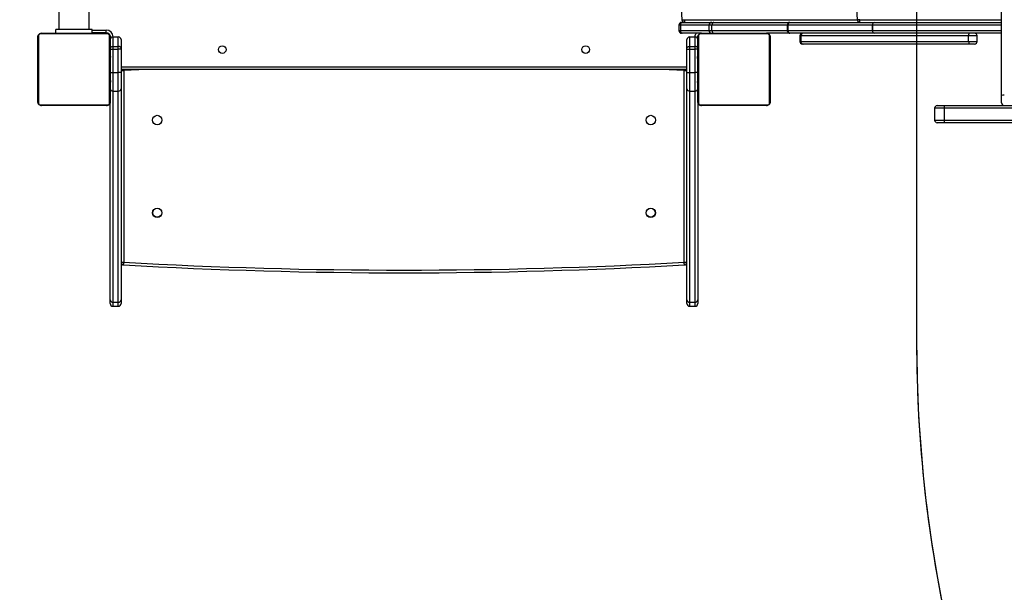
# Model space of a CAD drawing. Units: inches. Extents: x 674 to 2626, y -1969 to -351.
# Drawn here: x 1855 to 1964, y -1480 to -1417 of the extents above; entities that cross this region are included whole.
import ezdxf

# ---------------------------------------------------------------- set-up
doc = ezdxf.new("R2010")
doc.units = ezdxf.units.IN
doc.header["$MEASUREMENT"] = 0
doc.layers.add('VP-DIM', color=7, linetype='Continuous')
doc.layers.add('VP-HIC', color=6, linetype='Continuous')
doc.layers.add('VP-EQ', color=7, linetype='Continuous', true_color=0x8a3492)
doc.styles.get("Standard").update_dxf_attribs({"font": 'arial.ttf'})
doc.dimstyles.get("Standard").update_dxf_attribs({"dimtxt": 14, "dimasz": 20, "dimexe": 20, "dimexo": 50, "dimgap": 20, "dimtad": 0, "dimdec": 0, "dimzin": 0, "dimdsep": 46, "dimtxsty": 'Standard', "dimcen": -0.09, "dimadec": 0, "dimazin": 0, "dimtfac": 1, "dimtdec": 4, "dimtofl": 0, "dimtmove": 0, "dimatfit": 3, "dimfxl": 70, "dimfxlon": 1, "dimtolj": 1, "dimtzin": 0, "dimarcsym": 0})

# ---------------------------------------------------------------- blocks, each defined once
blk = doc.blocks.new('*D85')
at = {"layer": 'Defpoints', "color": 0}
for p in [(2443.3, -370.87), (2443.3, -1127.83), (910.01, -1803.08)]:
    blk.add_point(p, dxfattribs=at)
at = {"layer": 'VP-DIM', "color": 0, "lineweight": -2}
for p, q in [((910.01, -440.87), (910.01, -350.87)), ((2443.3, -440.87), (2443.3, -350.87)), ((930.01, -370.87), (1649.34, -370.87)), ((2423.3, -370.87), (1729.79, -370.87))]:
    blk.add_line(p, q, dxfattribs=at)
at = {"layer": 'VP-DIM', "color": 0}
for points in [[(930.01, -367.54), (930.01, -374.2), (910.01, -370.87)], [(2423.3, -374.2), (2423.3, -367.54), (2443.3, -370.87)]]:
    blk.add_solid(points, dxfattribs=at)
at = {"layer": 'VP-DIM', "color": 0, "insert": (1689.56, -370.87), "char_height": 14, "attachment_point": 5}
blk.add_mtext('\\A1;1533', dxfattribs=at)
blk = doc.blocks.new('*D87')
at = {"layer": 'Defpoints', "color": 0}
for p in [(1639.2, -504.36), (1075.09, -1968.97), (2606.45, -1968.97)]:
    blk.add_point(p, dxfattribs=at)
at = {"layer": 'VP-DIM', "color": 0, "lineweight": -2}
for p, q in [((2536.45, -504.36), (2626.45, -504.36)), ((2606.45, -524.36), (2606.45, -1188.25)), ((2606.45, -1948.97), (2606.45, -1268.79)), ((2536.45, -1968.97), (2626.45, -1968.97))]:
    blk.add_line(p, q, dxfattribs=at)
at = {"layer": 'VP-DIM', "color": 0}
for points in [[(2609.78, -524.36), (2603.11, -524.36), (2606.45, -504.36)], [(2603.11, -1948.97), (2609.78, -1948.97), (2606.45, -1968.97)]]:
    blk.add_solid(points, dxfattribs=at)
at = {"layer": 'VP-DIM', "color": 0, "insert": (2606.45, -1228.52), "char_height": 14, "attachment_point": 5, "rotation": 90}
blk.add_mtext('\\A1;1465', dxfattribs=at)
blk = doc.blocks.new('3029-1_')
at = {"color": 7, "linetype": 'Continuous', "lineweight": 25}
for p, q in [((3755.87, -1442.04), (3755.87, -1426.37)), ((3651.59, -1430.24), (3651.59, -1434.74)), ((3654.96, -1434.74), (3654.96, -1430.24)), ((3720.18, -1434.24), (3720.18, -1434.84)), ((3720.35, -1434.24), (3720.18, -1434.24)), ((3720.35, -1434.24), (3720.35, -1434.84)), ((3720.48, -1433.94), (3720.57, -1433.94)), ((3720.57, -1433.94), (3723.81, -1433.94)), ((3720.81, -1433.64), (3720.81, -1433.94)), ((3723.84, -1434.24), (3723.51, -1434.24)), ((3723.51, -1434.84), (3723.51, -1434.24)), ((3723.81, -1433.94), (3724.03, -1433.94)), ((3732.2, -1434.24), (3723.84, -1434.24)), ((3723.84, -1434.84), (3723.84, -1434.24)), ((3724.03, -1433.94), (3732.38, -1433.94)), ((3732.24, -1434.24), (3732.2, -1434.24)), ((3732.2, -1434.84), (3732.2, -1434.24)), ((3741.59, -1434.24), (3732.24, -1434.24)), ((3732.24, -1434.24), (3732.24, -1434.84)), ((3732.46, -1433.94), (3732.38, -1433.94)), ((3732.46, -1433.94), (3741.81, -1433.94)), ((3740.21, -1433.94), (3740.21, -1433.64)), ((3741.61, -1434.24), (3741.59, -1434.24)), ((3741.59, -1434.84), (3741.59, -1434.24)), ((3741.61, -1434.24), (3741.61, -1434.84)), ((3741.81, -1433.94), (3755.87, -1433.94)), ((3649.34, -1435.41), (3649.34, -1442.86)), ((3657, -1435.21), (3649.55, -1435.21)), ((3649.67, -1435.14), (3656.87, -1435.14)), ((3651.27, -1435.14), (3651.27, -1434.74)), ((3655.27, -1434.74), (3651.27, -1434.74)), ((3655.27, -1435.14), (3655.27, -1434.74)), ((3656.82, -1435.09), (3655.27, -1435.09)), ((3656.82, -1435.09), (3656.82, -1434.79)), ((3657.21, -1442.86), (3657.21, -1435.41)), ((3657.27, -1435.44), (3657.27, -1435.54)), ((3720.18, -1434.84), (3720.35, -1434.84)), ((3720.57, -1435.14), (3720.48, -1435.14)), ((3722.67, -1435.14), (3720.57, -1435.14)), ((3722.34, -1435.41), (3722.34, -1442.86)), ((3730, -1435.21), (3722.55, -1435.21)), ((3722.67, -1435.14), (3729.87, -1435.14)), ((3723.51, -1434.84), (3723.84, -1434.84)), ((3723.84, -1434.84), (3732.2, -1434.84)), ((3732.38, -1435.14), (3729.87, -1435.14)), ((3730.21, -1442.86), (3730.21, -1435.41)), ((3732.24, -1434.84), (3732.2, -1434.84)), ((3732.24, -1434.84), (3741.59, -1434.84)), ((3732.38, -1435.14), (3732.46, -1435.14)), ((3741.81, -1435.14), (3732.46, -1435.14)), ((3733.56, -1435.44), (3733.56, -1436.04)), ((3752.23, -1435.44), (3733.66, -1435.44)), ((3733.66, -1435.44), (3733.66, -1436.04)), ((3741.61, -1434.84), (3741.59, -1434.84)), ((3755.87, -1435.14), (3741.81, -1435.14)), ((3752.23, -1436.04), (3752.23, -1435.44)), ((3753.17, -1436.04), (3753.17, -1435.44)), ((3649.27, -1442.74), (3649.27, -1435.54)), ((3657.27, -1435.54), (3657.27, -1442.74)), ((3657.32, -1435.67), (3657.32, -1435.59)), ((3657.57, -1435.54), (3657.57, -1436.6)), ((3657.57, -1435.54), (3658.17, -1435.54)), ((3658.17, -1436.6), (3658.17, -1435.54)), ((3658.47, -1435.84), (3658.47, -1436.77)), ((3721.07, -1436.77), (3721.07, -1435.84)), ((3721.37, -1435.54), (3721.37, -1436.6)), ((3721.37, -1435.54), (3721.97, -1435.54)), ((3721.97, -1436.6), (3721.97, -1435.54)), ((3722.27, -1442.74), (3722.27, -1435.54)), ((3730.27, -1435.54), (3730.27, -1442.74)), ((3733.66, -1436.04), (3752.23, -1436.04)), ((3733.92, -1436.34), (3733.86, -1436.34)), ((3752.34, -1436.34), (3733.92, -1436.34)), ((3752.87, -1436.34), (3752.34, -1436.34)), ((3649.27, -1437.41), (3649.25, -1437.41)), ((3649.25, -1437.43), (3649.27, -1437.43)), ((3649.25, -1437.55), (3649.27, -1437.55)), ((3657.27, -1436.88), (3657.57, -1436.88)), ((3657.29, -1437.41), (3657.27, -1437.41)), ((3657.29, -1437.43), (3657.27, -1437.43)), ((3657.29, -1437.55), (3657.27, -1437.55)), ((3657.29, -1437.6), (3657.27, -1437.6)), ((3657.57, -1436.6), (3657.57, -1436.88)), ((3657.57, -1436.6), (3658.17, -1436.6)), ((3657.57, -1436.88), (3657.57, -1439.49)), ((3657.57, -1436.88), (3658.17, -1436.88)), ((3658.17, -1436.88), (3658.17, -1436.6)), ((3658.47, -1436.88), (3658.17, -1436.88)), ((3658.17, -1439.49), (3658.17, -1436.88)), ((3658.47, -1436.77), (3658.47, -1436.88)), ((3658.47, -1436.88), (3658.47, -1439.49)), ((3721.07, -1436.88), (3721.07, -1436.77)), ((3721.07, -1436.88), (3721.37, -1436.88)), ((3721.07, -1439.49), (3721.07, -1436.88)), ((3721.37, -1436.6), (3721.37, -1436.88)), ((3721.37, -1436.6), (3721.97, -1436.6)), ((3721.37, -1436.88), (3721.37, -1439.49)), ((3721.37, -1436.88), (3721.97, -1436.88)), ((3721.97, -1436.88), (3721.97, -1436.6)), ((3721.97, -1439.49), (3721.97, -1436.88)), ((3722.27, -1436.88), (3721.97, -1436.88)), ((3722.27, -1437.41), (3722.25, -1437.41)), ((3722.25, -1437.43), (3722.27, -1437.43)), ((3722.25, -1437.55), (3722.27, -1437.55)), ((3730.29, -1437.41), (3730.27, -1437.41)), ((3730.29, -1437.43), (3730.27, -1437.43)), ((3730.29, -1437.55), (3730.27, -1437.55)), ((3730.29, -1437.6), (3730.27, -1437.6)), ((3649.25, -1437.71), (3649.27, -1437.71)), ((3649.25, -1437.81), (3649.25, -1437.71)), ((3649.25, -1437.81), (3649.27, -1437.81)), ((3649.25, -1437.92), (3649.25, -1437.81)), ((3649.25, -1437.92), (3649.27, -1437.92)), ((3649.25, -1438.07), (3649.27, -1438.07)), ((3649.25, -1438.18), (3649.27, -1438.18)), ((3649.25, -1438.2), (3649.27, -1438.2)), ((3649.25, -1438.22), (3649.27, -1438.22)), ((3649.25, -1438.28), (3649.27, -1438.28)), ((3649.25, -1438.44), (3649.27, -1438.44)), ((3649.25, -1438.44), (3649.27, -1438.44)), ((3649.25, -1438.44), (3649.25, -1438.44)), ((3649.25, -1438.6), (3649.27, -1438.6)), ((3649.25, -1438.69), (3649.27, -1438.69)), ((3649.25, -1438.69), (3649.27, -1438.69)), ((3649.25, -1438.69), (3649.27, -1438.69)), ((3649.25, -1438.71), (3649.27, -1438.71)), ((3657.29, -1437.76), (3657.27, -1437.76)), ((3657.29, -1437.76), (3657.27, -1437.76)), ((3657.29, -1437.92), (3657.27, -1437.92)), ((3657.29, -1438), (3657.27, -1438)), ((3657.29, -1438.3), (3657.27, -1438.3)), ((3657.29, -1438.73), (3657.27, -1438.73)), ((3657.29, -1438.75), (3657.27, -1438.75)), ((3657.29, -1437.7), (3657.29, -1437.76)), ((3657.29, -1437.76), (3657.29, -1437.76)), ((3657.29, -1437.76), (3657.29, -1437.79)), ((3722.25, -1437.71), (3722.27, -1437.71)), ((3722.25, -1437.81), (3722.25, -1437.71)), ((3722.25, -1437.81), (3722.27, -1437.81)), ((3722.25, -1437.92), (3722.25, -1437.81)), ((3722.25, -1437.92), (3722.27, -1437.92)), ((3722.25, -1438.07), (3722.27, -1438.07)), ((3722.25, -1438.18), (3722.27, -1438.18)), ((3722.25, -1438.2), (3722.27, -1438.2)), ((3722.25, -1438.22), (3722.27, -1438.22)), ((3722.25, -1438.28), (3722.27, -1438.28)), ((3722.25, -1438.44), (3722.27, -1438.44)), ((3722.25, -1438.44), (3722.27, -1438.44)), ((3722.25, -1438.44), (3722.25, -1438.44)), ((3722.25, -1438.6), (3722.27, -1438.6)), ((3722.25, -1438.69), (3722.27, -1438.69)), ((3722.25, -1438.69), (3722.27, -1438.69)), ((3722.25, -1438.69), (3722.27, -1438.69)), ((3722.25, -1438.71), (3722.27, -1438.71)), ((3730.29, -1437.76), (3730.27, -1437.76)), ((3730.29, -1437.76), (3730.27, -1437.76)), ((3730.29, -1437.92), (3730.27, -1437.92)), ((3730.29, -1438), (3730.27, -1438)), ((3730.29, -1438.3), (3730.27, -1438.3)), ((3730.29, -1438.73), (3730.27, -1438.73)), ((3730.29, -1438.75), (3730.27, -1438.75)), ((3730.29, -1437.7), (3730.29, -1437.76)), ((3730.29, -1437.76), (3730.29, -1437.76)), ((3730.29, -1437.76), (3730.29, -1437.79)), ((3649.25, -1438.85), (3649.27, -1438.85)), ((3649.25, -1438.97), (3649.27, -1438.97)), ((3649.25, -1439.17), (3649.27, -1439.17)), ((3649.25, -1439.47), (3649.27, -1439.47)), ((3649.25, -1439.53), (3649.27, -1439.53)), ((3649.25, -1439.54), (3649.27, -1439.54)), ((3657.29, -1438.81), (3657.27, -1438.81)), ((3657.29, -1439.11), (3657.27, -1439.11)), ((3657.29, -1439.3), (3657.27, -1439.3)), ((3657.29, -1439.42), (3657.27, -1439.42)), ((3657.29, -1439.57), (3657.27, -1439.57)), ((3657.29, -1439.59), (3657.27, -1439.59)), ((3657.29, -1439.59), (3657.27, -1439.59)), ((3657.29, -1439.59), (3657.27, -1439.59)), ((3657.29, -1439.67), (3657.27, -1439.67)), ((3657.29, -1439.84), (3657.27, -1439.84)), ((3657.29, -1439.84), (3657.27, -1439.84)), ((3657.29, -1439.84), (3657.29, -1439.84)), ((3657.57, -1439.49), (3658.17, -1439.49)), ((3657.57, -1439.49), (3657.57, -1441.53)), ((3658.47, -1439.49), (3658.17, -1439.49)), ((3658.17, -1441.53), (3658.17, -1439.49)), ((3721.07, -1439.14), (3658.47, -1439.14)), ((3658.47, -1439.27), (3658.77, -1439.27)), ((3658.47, -1439.49), (3658.47, -1441.29)), ((3658.77, -1439.27), (3658.77, -1460.47)), ((3720.77, -1439.27), (3721.07, -1439.27)), ((3720.77, -1460.47), (3720.77, -1439.27)), ((3721.07, -1439.49), (3721.37, -1439.49)), ((3721.07, -1441.29), (3721.07, -1439.49)), ((3721.37, -1439.49), (3721.97, -1439.49)), ((3721.37, -1439.49), (3721.37, -1441.53)), ((3722.27, -1439.49), (3721.97, -1439.49)), ((3721.97, -1441.53), (3721.97, -1439.49)), ((3722.25, -1438.85), (3722.27, -1438.85)), ((3722.25, -1438.97), (3722.27, -1438.97)), ((3722.25, -1439.17), (3722.27, -1439.17)), ((3722.25, -1439.47), (3722.27, -1439.47)), ((3722.25, -1439.53), (3722.27, -1439.53)), ((3722.25, -1439.54), (3722.27, -1439.54)), ((3730.29, -1438.81), (3730.27, -1438.81)), ((3730.29, -1439.11), (3730.27, -1439.11)), ((3730.29, -1439.3), (3730.27, -1439.3)), ((3730.29, -1439.42), (3730.27, -1439.42)), ((3730.29, -1439.57), (3730.27, -1439.57)), ((3730.29, -1439.59), (3730.27, -1439.59)), ((3730.29, -1439.59), (3730.27, -1439.59)), ((3730.29, -1439.59), (3730.27, -1439.59)), ((3730.29, -1439.67), (3730.27, -1439.67)), ((3730.29, -1439.84), (3730.27, -1439.84)), ((3730.29, -1439.84), (3730.27, -1439.84)), ((3730.29, -1439.84), (3730.29, -1439.84)), ((3649.25, -1439.98), (3649.27, -1439.98)), ((3649.25, -1440.27), (3649.27, -1440.27)), ((3649.25, -1440.35), (3649.27, -1440.35)), ((3649.25, -1440.51), (3649.25, -1440.49)), ((3649.25, -1440.51), (3649.27, -1440.51)), ((3649.25, -1440.51), (3649.27, -1440.51)), ((3649.25, -1440.51), (3649.25, -1440.51)), ((3649.25, -1440.58), (3649.25, -1440.51)), ((3649.25, -1440.68), (3649.27, -1440.68)), ((3649.25, -1440.73), (3649.27, -1440.73)), ((3649.25, -1440.84), (3649.27, -1440.84)), ((3649.25, -1440.86), (3649.27, -1440.86)), ((3657.29, -1440), (3657.27, -1440)), ((3657.29, -1440.05), (3657.27, -1440.05)), ((3657.3, -1440.07), (3657.27, -1440.07)), ((3657.29, -1440.09), (3657.27, -1440.09)), ((3657.29, -1440.21), (3657.27, -1440.21)), ((3657.29, -1440.36), (3657.27, -1440.36)), ((3657.29, -1440.46), (3657.27, -1440.46)), ((3657.29, -1440.56), (3657.27, -1440.56)), ((3657.29, -1440.72), (3657.27, -1440.72)), ((3657.29, -1440.84), (3657.27, -1440.84)), ((3657.27, -1440.87), (3657.3, -1440.87)), ((3657.29, -1440.36), (3657.29, -1440.46)), ((3657.29, -1440.46), (3657.29, -1440.56)), ((3722.25, -1439.98), (3722.27, -1439.98)), ((3722.25, -1440.27), (3722.27, -1440.27)), ((3722.25, -1440.35), (3722.27, -1440.35)), ((3722.25, -1440.51), (3722.25, -1440.49)), ((3722.25, -1440.51), (3722.27, -1440.51)), ((3722.25, -1440.51), (3722.27, -1440.51)), ((3722.25, -1440.51), (3722.25, -1440.51)), ((3722.25, -1440.58), (3722.25, -1440.51)), ((3722.25, -1440.68), (3722.27, -1440.68)), ((3722.25, -1440.73), (3722.27, -1440.73)), ((3722.25, -1440.84), (3722.27, -1440.84)), ((3722.25, -1440.86), (3722.27, -1440.86)), ((3730.29, -1440), (3730.27, -1440)), ((3730.29, -1440.05), (3730.27, -1440.05)), ((3730.3, -1440.07), (3730.27, -1440.07)), ((3730.29, -1440.09), (3730.27, -1440.09)), ((3730.29, -1440.21), (3730.27, -1440.21)), ((3730.29, -1440.36), (3730.27, -1440.36)), ((3730.29, -1440.46), (3730.27, -1440.46)), ((3730.29, -1440.56), (3730.27, -1440.56)), ((3730.29, -1440.72), (3730.27, -1440.72)), ((3730.29, -1440.84), (3730.27, -1440.84)), ((3730.27, -1440.87), (3730.3, -1440.87)), ((3730.29, -1440.36), (3730.29, -1440.46)), ((3730.29, -1440.46), (3730.29, -1440.56)), ((3657.57, -1441.53), (3658.17, -1441.53)), ((3657.57, -1441.53), (3657.57, -1464.88)), ((3658.17, -1464.88), (3658.17, -1441.53)), ((3658.47, -1441.29), (3658.47, -1464.64)), ((3721.07, -1464.64), (3721.07, -1441.29)), ((3721.37, -1441.53), (3721.97, -1441.53)), ((3721.37, -1441.53), (3721.37, -1464.88)), ((3721.97, -1464.88), (3721.97, -1441.53)), ((3649.55, -1443.07), (3657, -1443.07)), ((3657.27, -1464.64), (3657.27, -1442.78)), ((3722.27, -1442.74), (3722.27, -1464.64)), ((3722.55, -1443.07), (3730, -1443.07)), ((3755.87, -1442.84), (3755.87, -1442.04)), ((3656.87, -1443.14), (3649.67, -1443.14)), ((3729.87, -1443.14), (3722.67, -1443.14)), ((3748.46, -1443.44), (3748.46, -1444.74)), ((3748.76, -1443.14), (3749.54, -1443.14)), ((3749.54, -1443.14), (3758.17, -1443.14)), ((3749.57, -1444.74), (3749.57, -1443.44)), ((3749.54, -1445.04), (3748.76, -1445.04)), ((3760.52, -1445.04), (3749.54, -1445.04)), ((3658.47, -1460.47), (3658.77, -1460.47)), ((3720.77, -1460.47), (3721.07, -1460.47)), ((3657.27, -1465.04), (3657.27, -1464.64)), ((3657.57, -1464.88), (3658.17, -1464.88)), ((3657.57, -1464.88), (3657.57, -1465.34)), ((3658.17, -1465.34), (3658.17, -1464.88)), ((3658.47, -1464.64), (3658.47, -1465.04)), ((3721.07, -1465.04), (3721.07, -1464.64)), ((3721.37, -1464.88), (3721.97, -1464.88)), ((3721.37, -1464.88), (3721.37, -1465.34)), ((3721.97, -1465.34), (3721.97, -1464.88)), ((3722.27, -1464.64), (3722.27, -1465.04)), ((3657.57, -1465.34), (3658.17, -1465.34)), ((3721.37, -1465.34), (3721.97, -1465.34))]:
    blk.add_line(p, q, dxfattribs=at)
at = {"color": 8, "linetype": 'Continuous', "lineweight": 25}
for p, q in [((3723.51, -1434.24), (3720.35, -1434.24)), ((3720.81, -1433.64), (3739.91, -1433.64)), ((3740.21, -1433.64), (3755.87, -1433.64)), ((3755.87, -1434.24), (3741.61, -1434.24)), ((3655.27, -1434.79), (3656.82, -1434.79)), ((3656.97, -1435.14), (3656.97, -1435.11)), ((3657.27, -1435.44), (3657.3, -1435.44)), ((3720.35, -1434.84), (3723.51, -1434.84)), ((3733.66, -1435.44), (3733.56, -1435.44)), ((3741.61, -1434.84), (3755.87, -1434.84)), ((3753.17, -1435.44), (3752.23, -1435.44)), ((3657.32, -1435.59), (3657.41, -1435.59)), ((3733.56, -1436.04), (3733.66, -1436.04)), ((3752.23, -1436.04), (3753.17, -1436.04)), ((3657.29, -1439.49), (3657.57, -1439.49)), ((3658.47, -1438.84), (3721.07, -1438.84)), ((3661.24, -1439.14), (3658.77, -1439.27)), ((3720.77, -1439.27), (3718.31, -1439.14)), ((3749.57, -1443.44), (3748.46, -1443.44)), ((3760.52, -1443.44), (3749.57, -1443.44)), ((3748.46, -1444.74), (3749.57, -1444.74)), ((3749.57, -1444.74), (3760.52, -1444.74))]:
    blk.add_line(p, q, dxfattribs=at)
at = {"color": 7, "linetype": 'Continuous', "lineweight": 25, "flags": 128}
for points in [[(3720.51, -1433.65), (3720.51, -1433.65), (3720.53, -1433.65), (3720.56, -1433.65), (3720.6, -1433.65), (3720.64, -1433.65), (3720.69, -1433.64), (3720.75, -1433.64), (3720.81, -1433.64)], [(3732.38, -1433.94), (3732.34, -1433.94), (3732.31, -1433.96), (3732.28, -1433.99), (3732.25, -1434.03), (3732.23, -1434.07), (3732.21, -1434.12), (3732.2, -1434.18), (3732.2, -1434.24)], [(3740.21, -1433.64), (3740.15, -1433.64), (3740.09, -1433.64), (3740.04, -1433.65), (3740, -1433.65), (3739.96, -1433.65), (3739.93, -1433.65), (3739.91, -1433.65), (3739.91, -1433.65)], [(3657.08, -1435.16), (3657.03, -1435.14), (3656.97, -1435.14)], [(3657.27, -1435.44), (3657.27, -1435.38), (3657.26, -1435.34)], [(3732.38, -1435.14), (3732.34, -1435.13), (3732.31, -1435.11), (3732.28, -1435.09), (3732.25, -1435.05), (3732.23, -1435), (3732.21, -1434.95), (3732.2, -1434.9), (3732.2, -1434.84)], [(3752.23, -1435.44), (3752.24, -1435.38), (3752.24, -1435.32), (3752.25, -1435.27), (3752.26, -1435.23), (3752.28, -1435.19), (3752.3, -1435.16), (3752.32, -1435.14), (3752.34, -1435.14)], [(3752.23, -1436.04), (3752.24, -1436.1), (3752.24, -1436.15), (3752.25, -1436.2), (3752.26, -1436.25), (3752.28, -1436.29), (3752.3, -1436.31), (3752.32, -1436.33), (3752.34, -1436.34)], [(3657.27, -1436.77), (3657.28, -1436.73), (3657.3, -1436.7), (3657.33, -1436.67), (3657.36, -1436.65), (3657.41, -1436.63), (3657.46, -1436.61), (3657.52, -1436.6), (3657.57, -1436.6)], [(3658.47, -1436.77), (3658.47, -1436.73), (3658.45, -1436.7), (3658.42, -1436.67), (3658.39, -1436.65), (3658.34, -1436.63), (3658.29, -1436.61), (3658.23, -1436.6), (3658.17, -1436.6)], [(3721.07, -1436.77), (3721.08, -1436.73), (3721.1, -1436.7), (3721.13, -1436.67), (3721.16, -1436.65), (3721.21, -1436.63), (3721.26, -1436.61), (3721.32, -1436.6), (3721.37, -1436.6)], [(3722.27, -1436.77), (3722.27, -1436.73), (3722.25, -1436.7), (3722.22, -1436.67), (3722.19, -1436.65), (3722.14, -1436.63), (3722.09, -1436.61), (3722.03, -1436.6), (3721.97, -1436.6)], [(3658.76, -1460.77), (3658.76, -1460.76), (3658.76, -1460.74), (3658.76, -1460.72), (3658.76, -1460.68), (3658.77, -1460.63), (3658.77, -1460.58), (3658.77, -1460.53), (3658.77, -1460.47)], [(3720.79, -1460.77), (3720.79, -1460.76), (3720.79, -1460.74), (3720.79, -1460.72), (3720.79, -1460.68), (3720.78, -1460.63), (3720.78, -1460.58), (3720.78, -1460.53), (3720.77, -1460.47)]]:
    blk.add_lwpolyline(points, dxfattribs=at)
at = {"color": 8, "linetype": 'Continuous', "lineweight": 25, "flags": 128}
for points in [[(3658.77, -1439.27), (3658.77, -1439.21), (3658.77, -1439.16), (3658.77, -1439.14)], [(3720.77, -1439.27), (3720.78, -1439.21), (3720.78, -1439.16), (3720.78, -1439.14)]]:
    blk.add_lwpolyline(points, dxfattribs=at)
at = {"color": 7, "linetype": 'Continuous', "lineweight": 25}
for centre, radius in [((3669.67, -1436.94), 0.425), ((3709.87, -1436.94), 0.425), ((3662.47, -1444.74), 0.525), ((3717.07, -1444.74), 0.525), ((3662.47, -1455), 0.525), ((3662.47, -1455), 0.5), ((3717.07, -1455), 0.525), ((3717.07, -1455), 0.5)]:
    blk.add_circle(centre, radius, dxfattribs=at)
for centre, radius, start, end in [((4269.63, -1402.64), 550, 176.7671, 183.2329), ((4279.02, -1402.64), 540, 176.7072, 183.2928), ((3720.48, -1434.24), 0.3, 90, 180), ((3720.62, -1434.2), 0.268, 101.35, 188.0135), ((3720.81, -1433.64), 0.3, 183.2329, 270), ((3723.81, -1434.24), 0.3, 90, 180), ((3732.51, -1434.2), 0.269, 100.5596, 187.6227), ((3740.21, -1433.64), 0.3, 183.2928, 270), ((3741.86, -1434.2), 0.269, 100.5576, 187.6262), ((3741.87, -1434.2), 0.266, 103.4389, 188.9501), ((3649.43, -1435.54), 0.154, 123.5146, 178.3881), ((3649.68, -1435.29), 0.154, 91.6392, 146.4592), ((3656.82, -1435.59), 0.5, 360, 90), ((3656.87, -1435.29), 0.154, 33.5408, 88.3608), ((3657.12, -1435.54), 0.154, 1.6135, 56.4838), ((3720.48, -1434.84), 0.3, 180, 270), ((3720.62, -1434.87), 0.268, 171.9944, 258.6508), ((3722.82, -1435.69), 0.6, 153.8289, 178.5031), ((3722.43, -1435.54), 0.154, 123.5125, 178.3881), ((3722.68, -1435.29), 0.154, 91.6395, 146.459), ((3723.81, -1434.84), 0.3, 180, 270), ((3729.87, -1435.29), 0.154, 33.5401, 88.3615), ((3730.12, -1435.54), 0.154, 1.6106, 56.4846), ((3732.51, -1434.87), 0.269, 172.3852, 259.4411), ((3733.86, -1435.44), 0.3, 90, 180), ((3733.94, -1435.42), 0.281, 94.9312, 184.1992), ((3741.86, -1434.87), 0.269, 172.3817, 259.4431), ((3741.87, -1434.88), 0.266, 171.0574, 256.562), ((3752.87, -1435.44), 0.3, 0, 90), ((3657.57, -1435.84), 0.3, 90, 180), ((3658.17, -1435.84), 0.3, 0, 90), ((3721.37, -1435.84), 0.3, 90, 180), ((3721.97, -1435.84), 0.3, 0, 90), ((3733.86, -1436.04), 0.3, 180, 270), ((3733.94, -1436.06), 0.281, 175.8008, 265.0688), ((3752.87, -1436.04), 0.3, 270, 0), ((3658.77, -1439.27), 0.3, 153.5217, 180), ((3720.77, -1439.27), 0.3, 360, 26.4783), ((3657.55, -1441.26), 0.277, 186.2625, 275.1209), ((3658.2, -1441.26), 0.277, 264.8788, 353.7375), ((3721.35, -1441.26), 0.277, 186.2639, 275.1201), ((3722, -1441.26), 0.277, 264.8782, 353.7378), ((3756.1, -1442.55), 0.559, 82.4485, 113.9226), ((3649.43, -1442.73), 0.154, 181.6234, 236.4926), ((3649.68, -1442.98), 0.154, 213.5195, 268.382), ((3656.87, -1442.98), 0.154, 271.618, 326.4805), ((3657.12, -1442.73), 0.154, 303.509, 358.375), ((3722.43, -1442.73), 0.154, 181.6234, 236.4947), ((3722.68, -1442.98), 0.154, 213.5198, 268.3818), ((3729.87, -1442.98), 0.154, 271.6173, 326.4812), ((3730.12, -1442.73), 0.154, 303.5082, 358.3779), ((3756.17, -1442.84), 0.3, 180, 270), ((3748.76, -1443.44), 0.3, 90, 180), ((3748.89, -1443.36), 0.685, 353.7986, 19.2665), ((3748.76, -1444.74), 0.3, 180, 270), ((3748.89, -1444.81), 0.685, 340.7332, 6.1997), ((3658.77, -1460.47), 0.3, 180, 266.7671), ((3689.77, -911.64), 549.7, 266.7671, 273.2329), ((3720.77, -1460.47), 0.3, 273.2329, 360), ((3689.77, -911.64), 550, 266.7671, 273.2329), ((3657.55, -1464.61), 0.277, 186.2625, 275.1209), ((3658.2, -1464.61), 0.277, 264.8788, 353.7375), ((3721.35, -1464.61), 0.277, 186.2639, 275.1201), ((3722, -1464.61), 0.277, 264.8782, 353.7378), ((3657.57, -1465.04), 0.3, 180, 270), ((3658.17, -1465.04), 0.3, 270, 360), ((3721.37, -1465.04), 0.3, 180, 270), ((3721.97, -1465.04), 0.3, 270, 360)]:
    blk.add_arc(centre, radius, start, end, dxfattribs=at)
at = {"color": 8, "linetype": 'Continuous', "lineweight": 25}
for centre, radius, start, end in [((3656.82, -1435.59), 0.8, 3.5619, 90), ((3722.82, -1435.69), 0.9, 142.3541, 170.4252)]:
    blk.add_arc(centre, radius, start, end, dxfattribs=at)
at = {"color": 7, "linetype": 'Continuous', "lineweight": 25}
for points, knots in [([(3724.03, -1433.94), (3724.03, -1433.94), (3724.02, -1433.94), (3723.98, -1433.94), (3723.93, -1433.98), (3723.88, -1434.05), (3723.85, -1434.14), (3723.84, -1434.2), (3723.84, -1434.24)], [0, 0, 0, 0, 0.0067503, 0.1422741, 0.3569494, 0.5713161, 0.7856414, 1, 1, 1, 1]), ([(3649.27, -1435.54), (3649.28, -1435.51), (3649.28, -1435.45), (3649.31, -1435.37), (3649.35, -1435.31), (3649.39, -1435.26), (3649.43, -1435.22), (3649.49, -1435.18), (3649.57, -1435.15), (3649.63, -1435.14), (3649.67, -1435.14)], [0, 0, 0, 0, 0.143113, 0.29959, 0.405371, 0.489673, 0.57464, 0.683129, 0.78042, 1, 1, 1, 1]), ([(3649.55, -1435.21), (3649.53, -1435.21), (3649.5, -1435.21), (3649.46, -1435.23), (3649.43, -1435.25), (3649.4, -1435.27), (3649.38, -1435.3), (3649.36, -1435.33), (3649.35, -1435.37), (3649.34, -1435.4), (3649.34, -1435.41)], [0, 0, 0, 0, 0.244998, 0.340933, 0.437651, 0.508599, 0.579593, 0.675599, 0.836575, 1, 1, 1, 1]), ([(3656.87, -1435.14), (3656.9, -1435.14), (3656.96, -1435.14), (3657.04, -1435.17), (3657.11, -1435.21), (3657.15, -1435.25), (3657.2, -1435.3), (3657.23, -1435.35), (3657.27, -1435.43), (3657.27, -1435.5), (3657.27, -1435.54)], [0, 0, 0, 0, 0.143098, 0.299536, 0.405369, 0.489649, 0.57463, 0.683111, 0.780391, 1, 1, 1, 1]), ([(3657.21, -1435.41), (3657.2, -1435.39), (3657.2, -1435.36), (3657.18, -1435.32), (3657.17, -1435.29), (3657.14, -1435.26), (3657.12, -1435.24), (3657.08, -1435.22), (3657.04, -1435.21), (3657.01, -1435.21), (3657, -1435.21)], [0, 0, 0, 0, 0.2449639, 0.3409348, 0.4376209, 0.5086127, 0.5795304, 0.6756034, 0.8365423, 1, 1, 1, 1]), ([(3722.27, -1435.54), (3722.28, -1435.51), (3722.28, -1435.45), (3722.31, -1435.37), (3722.35, -1435.31), (3722.39, -1435.26), (3722.43, -1435.22), (3722.49, -1435.18), (3722.57, -1435.15), (3722.63, -1435.14), (3722.67, -1435.14)], [0, 0, 0, 0, 0.14311, 0.299596, 0.405376, 0.489671, 0.574639, 0.683135, 0.780406, 1, 1, 1, 1]), ([(3722.55, -1435.21), (3722.53, -1435.21), (3722.5, -1435.21), (3722.46, -1435.23), (3722.43, -1435.25), (3722.4, -1435.27), (3722.38, -1435.3), (3722.36, -1435.33), (3722.35, -1435.37), (3722.34, -1435.4), (3722.34, -1435.41)], [0, 0, 0, 0, 0.244983, 0.340945, 0.437652, 0.508597, 0.579584, 0.675582, 0.836544, 1, 1, 1, 1]), ([(3723.84, -1434.84), (3723.84, -1434.87), (3723.85, -1434.94), (3723.88, -1435.03), (3723.93, -1435.1), (3723.98, -1435.13), (3724.02, -1435.14), (3724.03, -1435.14), (3724.03, -1435.14)], [0, 0, 0, 0, 0.214272, 0.42861, 0.64299, 0.857718, 0.99325, 1, 1, 1, 1]), ([(3729.87, -1435.14), (3729.9, -1435.14), (3729.96, -1435.14), (3730.04, -1435.17), (3730.11, -1435.21), (3730.15, -1435.25), (3730.2, -1435.3), (3730.23, -1435.35), (3730.27, -1435.43), (3730.27, -1435.5), (3730.27, -1435.54)], [0, 0, 0, 0, 0.143097, 0.299543, 0.405374, 0.489654, 0.574628, 0.683114, 0.780381, 1, 1, 1, 1]), ([(3730.21, -1435.41), (3730.2, -1435.39), (3730.2, -1435.36), (3730.18, -1435.32), (3730.17, -1435.29), (3730.14, -1435.26), (3730.12, -1435.24), (3730.08, -1435.22), (3730.04, -1435.21), (3730.01, -1435.21), (3730, -1435.21)], [0, 0, 0, 0, 0.244944, 0.340938, 0.43762, 0.508608, 0.579512, 0.675582, 0.836509, 1, 1, 1, 1]), ([(3649.67, -1443.14), (3649.65, -1443.14), (3649.59, -1443.13), (3649.51, -1443.11), (3649.44, -1443.07), (3649.4, -1443.03), (3649.35, -1442.98), (3649.32, -1442.92), (3649.28, -1442.84), (3649.28, -1442.78), (3649.27, -1442.74)], [0, 0, 0, 0, 0.143098, 0.299562, 0.405398, 0.489683, 0.574614, 0.683158, 0.780442, 1, 1, 1, 1]), ([(3649.34, -1442.86), (3649.35, -1442.88), (3649.35, -1442.91), (3649.37, -1442.96), (3649.38, -1442.99), (3649.41, -1443.01), (3649.43, -1443.03), (3649.47, -1443.05), (3649.51, -1443.07), (3649.54, -1443.07), (3649.55, -1443.07)], [0, 0, 0, 0, 0.245021, 0.340906, 0.437587, 0.508575, 0.57956, 0.675627, 0.836558, 1, 1, 1, 1]), ([(3657.27, -1442.74), (3657.27, -1442.76), (3657.27, -1442.82), (3657.24, -1442.9), (3657.2, -1442.97), (3657.16, -1443.02), (3657.12, -1443.06), (3657.06, -1443.09), (3656.98, -1443.13), (3656.92, -1443.13), (3656.87, -1443.14)], [0, 0, 0, 0, 0.143061, 0.299545, 0.405387, 0.48964, 0.574611, 0.683141, 0.78041, 1, 1, 1, 1]), ([(3657, -1443.07), (3657.02, -1443.07), (3657.05, -1443.07), (3657.09, -1443.05), (3657.12, -1443.03), (3657.15, -1443.01), (3657.17, -1442.98), (3657.19, -1442.94), (3657.2, -1442.9), (3657.21, -1442.88), (3657.21, -1442.86)], [0, 0, 0, 0, 0.244998, 0.340933, 0.437651, 0.508599, 0.579593, 0.675599, 0.836575, 1, 1, 1, 1]), ([(3722.67, -1443.14), (3722.65, -1443.14), (3722.59, -1443.13), (3722.51, -1443.11), (3722.44, -1443.07), (3722.4, -1443.03), (3722.35, -1442.98), (3722.32, -1442.92), (3722.28, -1442.84), (3722.28, -1442.78), (3722.27, -1442.74)], [0, 0, 0, 0, 0.1430974, 0.2995702, 0.4054049, 0.4896821, 0.574614, 0.6831613, 0.7804294, 1, 1, 1, 1]), ([(3722.34, -1442.86), (3722.35, -1442.88), (3722.35, -1442.91), (3722.37, -1442.96), (3722.38, -1442.99), (3722.41, -1443.01), (3722.43, -1443.03), (3722.47, -1443.05), (3722.51, -1443.07), (3722.54, -1443.07), (3722.55, -1443.07)], [0, 0, 0, 0, 0.245001, 0.340914, 0.437584, 0.508568, 0.57955, 0.675605, 0.836525, 1, 1, 1, 1]), ([(3730.27, -1442.74), (3730.27, -1442.76), (3730.27, -1442.82), (3730.24, -1442.9), (3730.2, -1442.97), (3730.16, -1443.02), (3730.12, -1443.06), (3730.06, -1443.09), (3729.98, -1443.13), (3729.92, -1443.13), (3729.87, -1443.14)], [0, 0, 0, 0, 0.1430571, 0.29955, 0.4053878, 0.4896386, 0.574603, 0.6831403, 0.7803971, 1, 1, 1, 1]), ([(3730, -1443.07), (3730.02, -1443.07), (3730.05, -1443.07), (3730.09, -1443.05), (3730.12, -1443.03), (3730.15, -1443.01), (3730.17, -1442.98), (3730.19, -1442.94), (3730.2, -1442.9), (3730.21, -1442.88), (3730.21, -1442.86)], [0, 0, 0, 0, 0.244982, 0.340944, 0.437651, 0.508596, 0.579582, 0.675579, 0.836545, 1, 1, 1, 1])]:
    blk.add_open_spline(points, degree=3, knots=knots, dxfattribs=at)
blk = doc.blocks.new('3029-1_2D')
at = {"layer": 'VP-EQ', "color": 0}
blk.add_blockref('3029-1_', (-1792.08, 17.06), dxfattribs=at)
blk = doc.blocks.new('*D113')
at = {"layer": 'Defpoints', "color": 0}
for p in [(1662.1, -704.38), (2530.74, -704.38), (1145.28, -1796.09)]:
    blk.add_point(p, dxfattribs=at)
at = {"layer": 'VP-EQ', "color": 0, "lineweight": -2}
for p, q in [((2460.74, -704.38), (2550.74, -704.38)), ((2530.74, -724.38), (2530.74, -1209.97)), ((2530.74, -1776.09), (2530.74, -1290.51)), ((2460.74, -1796.09), (2550.74, -1796.09))]:
    blk.add_line(p, q, dxfattribs=at)
at = {"layer": 'VP-EQ', "color": 0}
for points in [[(2534.07, -724.38), (2527.4, -724.38), (2530.74, -704.38)], [(2527.4, -1776.09), (2534.07, -1776.09), (2530.74, -1796.09)]]:
    blk.add_solid(points, dxfattribs=at)
at = {"layer": 'VP-EQ', "color": 0, "insert": (2530.74, -1250.24), "char_height": 14, "attachment_point": 5, "rotation": 90}
blk.add_mtext('\\A1;1095', dxfattribs=at)
blk = doc.blocks.new('*D114')
at = {"layer": 'Defpoints', "color": 0}
for p in [(2293.3, -429.69), (2293.3, -1128.98), (1082.68, -1733.49)]:
    blk.add_point(p, dxfattribs=at)
at = {"layer": 'VP-EQ', "color": 0, "lineweight": -2}
for p, q in [((1082.68, -499.69), (1082.68, -409.69)), ((2293.3, -499.69), (2293.3, -409.69)), ((1102.68, -429.69), (1647.72, -429.69)), ((2273.3, -429.69), (1728.26, -429.69))]:
    blk.add_line(p, q, dxfattribs=at)
at = {"layer": 'VP-EQ', "color": 0}
for points in [[(1102.68, -426.35), (1102.68, -433.02), (1082.68, -429.69)], [(2273.3, -433.02), (2273.3, -426.35), (2293.3, -429.69)]]:
    blk.add_solid(points, dxfattribs=at)
at = {"layer": 'VP-EQ', "color": 0, "insert": (1687.99, -429.69), "char_height": 14, "attachment_point": 5}
blk.add_mtext('\\A1;1215', dxfattribs=at)

msp = doc.modelspace()

# ---------------------------------------------------------------- linework, layer by layer
at = {"layer": 'VP-HIC', "color": 4}
msp.add_lwpolyline([(1958.08, -1485.08, -0.055336), (1954.43, -1452.18), (1954.43, -1318.96, -0.225616), (2009.74, -1202.62, -0.057609), (1985.66, -1177.98, 0.029007), (1970.11, -1185.76), (1956.38, -1185.76, 0.210423), (1845.73, -1234.48, -0.077254), (1852.81, -1280.01), (1852.81, -1345.08, -0.173688), (1818.7, -1440.31), (1818.7, -1443.59, -0.049114), (1814.66, -1484.55, 0.217669), (1900.8, -1574.72), (1926.12, -1600.04, 0.065231), (1955.55, -1625.59), (1955.55, -1485.08)], format="xyb", close=True, dxfattribs=at)
at = {"layer": 'VP-HIC', "color": 3}
msp.add_lwpolyline([(2342.28, -1272.01, -0.14289), (2365.81, -1352.67), (2365.81, -1418.18, -0.142272), (2342.47, -1498.53, -0.324929), (2199.81, -1602.18), (2104.43, -1602.18, -0.414214), (1954.43, -1452.18), (1954.43, -1318.96, -0.225616), (2009.74, -1202.62, -0.225964)], format="xyb", dxfattribs=at)

# ---------------------------------------------------------------- block references
at = {"color": 0}
msp.add_blockref('3029-1_2D', (0, 0), dxfattribs=at)

# ---------------------------------------------------------------- dimensions: what is measured, and where the dimension line sits
at = {"layer": 'VP-DIM', "color": 0}
dim = msp.add_linear_dim(base=(2443.3, -370.87), p1=(910.01, -1803.08), p2=(2443.3, -1127.83), dimstyle='Standard', dxfattribs=at)
dim.commit()
dim.dimension.update_dxf_attribs({"geometry": '*D85', "text_midpoint": (1689.56, -370.87), "dimtype": 160})
dim = msp.add_linear_dim(base=(2606.45, -1968.97), p1=(1639.2, -504.36), p2=(1075.09, -1968.97), angle=90, dimstyle='Standard', dxfattribs=at)
dim.commit()
dim.dimension.update_dxf_attribs({"geometry": '*D87', "text_midpoint": (2606.45, -1228.52), "dimtype": 160})
at = {"layer": 'VP-EQ', "color": 0}
dim = msp.add_linear_dim(base=(2293.3, -429.69), p1=(1082.68, -1733.49), p2=(2293.3, -1128.98), text='1215', dimstyle='Standard', dxfattribs=at)
dim.commit()
dim.dimension.update_dxf_attribs({"geometry": '*D114', "text_midpoint": (1687.99, -429.69)})
dim = msp.add_linear_dim(base=(2530.74, -704.38), p1=(1145.28, -1796.09), p2=(1662.1, -704.38), angle=90, text='1095', dimstyle='Standard', dxfattribs=at)
dim.commit()
dim.dimension.update_dxf_attribs({"geometry": '*D113', "text_midpoint": (2530.74, -1250.24)})

doc.saveas('drawing.dxf')
